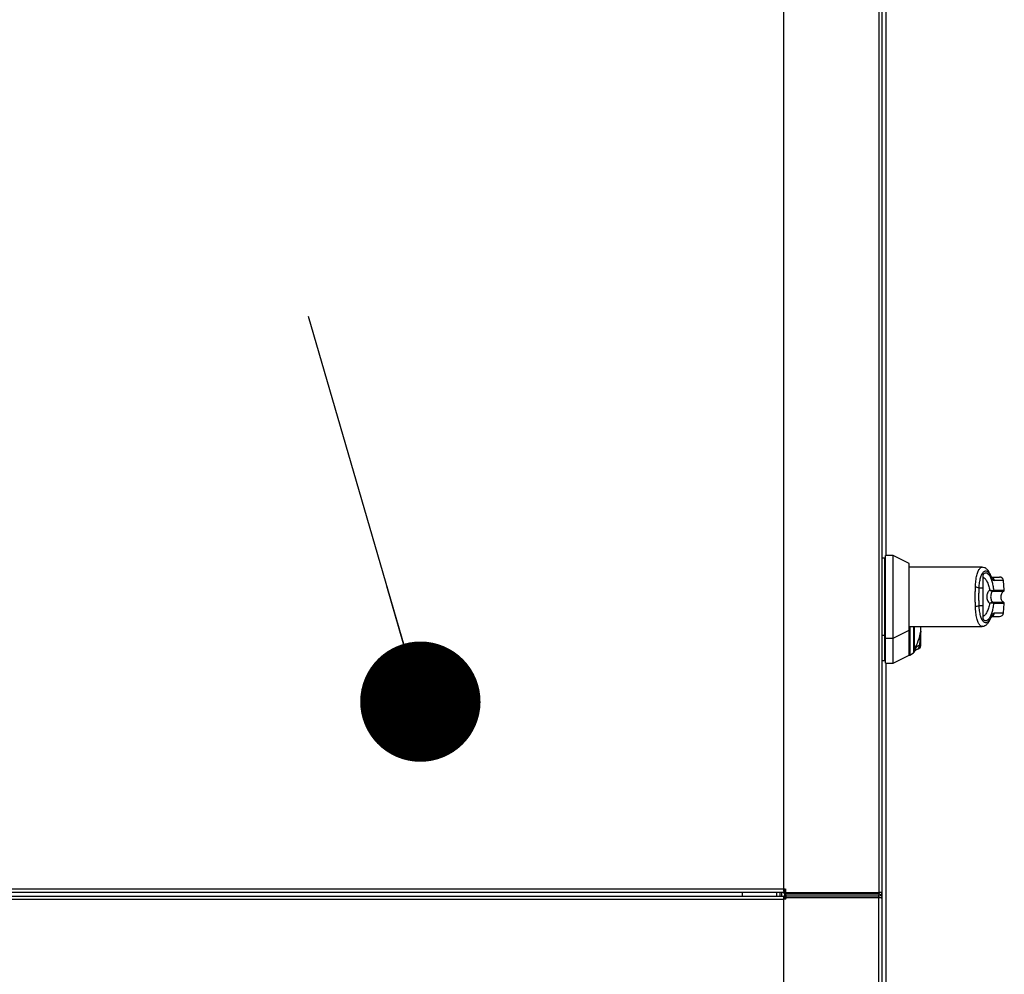
# Model space of a CAD drawing. Units: inches. Extents: x 0.3 to 10.6, y 0.4 to 8.2.
# Drawn here: x 4.7 to 4.9, y 3.4 to 3.6 of the extents above; entities that cross this region are included whole.
import ezdxf

# ---------------------------------------------------------------- set-up
doc = ezdxf.new("R2010")
doc.units = ezdxf.units.IN
doc.header["$MEASUREMENT"] = 0
doc.linetypes.add('HIDDEN', pattern=[0.07500000000000001, 0.05, -0.025])
doc.layers.add('SERVICE_AREA_LINE', color=7, linetype='HIDDEN')
doc.styles.get("Standard").update_dxf_attribs({"font": 'GOTHIC.TTF'})
doc.dimstyles.new('SLDDIMSTYLE4', dxfattribs={"dimtxt": 0.18, "dimasz": 0.03, "dimexe": 0, "dimexo": 0.0625, "dimgap": 0, "dimtad": 0, "dimtih": 1, "dimtoh": 1, "dimdec": 0, "dimrnd": 1e-09, "dimzin": 0, "dimdsep": 46, "dimlunit": 5, "dimtxsty": 'Standard', "dimblk1": 'DOT', "dimblk2": 'DOT', "dimsah": 1, "dimcen": 0.09, "dimadec": 0, "dimazin": 0, "dimtfac": 0.03, "dimtdec": 0, "dimtofl": 0, "dimtmove": 0, "dimatfit": 3, "dimldrblk": 'DOT', "dimfxl": 1, "dimfrac": 2, "dimtolj": 1, "dimtzin": 0, "dimarcsym": 0})

# ---------------------------------------------------------------- blocks, each defined once
blk = doc.blocks.new('_Dot')
at = {"color": 0, "linetype": 'ByBlock', "lineweight": -2}
blk.add_line((-0.5, 0), (-1, 0), dxfattribs=at)
at = {"color": 0, "linetype": 'ByBlock', "const_width": 0.5}
blk.add_lwpolyline([(-0.25, 0, 1), (0.25, 0, 1)], format="xyb", close=True, dxfattribs=at)

msp = doc.modelspace()

# ---------------------------------------------------------------- linework, layer by layer
at = {"color": 7, "linetype": 'Continuous', "lineweight": 25}
for p, q in [((4.857968416774162, 3.775712085540289), (4.857968416774162, 3.396212085540288)), ((4.881791640078887, 3.775373697192619), (4.881791640078887, 3.395300473887916)), ((4.882541640078887, 3.395462085540268), (4.882541640078887, 3.775212085540267)), ((4.883479140078881, 3.691252439871002), (4.883479140078881, 3.479421731209554)), ((4.88315089204739, 3.478683542233178), (4.882541640078887, 3.478683542233178)), ((4.883396955039516, 3.478683542233178), (4.88315089204739, 3.478683542233178)), ((4.88315089204739, 3.478683542233178), (4.88315089204739, 3.459490628847351)), ((4.883150892047389, 3.478683542233178), (4.883150892047389, 3.469087085540264)), ((4.885365458976524, 3.479421731209555), (4.883396955039516, 3.479421731209555)), ((4.883396955039516, 3.458752439870973), (4.883396955039516, 3.479421731209556)), ((4.889302466850539, 3.477415725502884), (4.885365458976524, 3.479421731209555)), ((4.885365458976524, 3.469087085540264), (4.885365458976524, 3.479421731209555)), ((4.889302466850539, 3.469087085540264), (4.889302466850539, 3.477415725502884)), ((4.907472764985857, 3.476468975304045), (4.889302466850538, 3.476468975304045)), ((4.907757191259989, 3.47123166582441), (4.907757191259989, 3.474600521891252)), ((4.913026081759853, 3.470738674684339), (4.912818628471059, 3.473109876625645)), ((4.907757191259989, 3.47123166582441), (4.906743502473954, 3.471231665824412)), ((4.910263183017416, 3.470496209693698), (4.910213652777909, 3.470490099437741)), ((4.910327228596917, 3.470714489146845), (4.910396489813102, 3.470738674684339)), ((4.883150892047389, 3.469087085540264), (4.883150892047389, 3.459490628847351)), ((4.885365458976524, 3.458752439870973), (4.885365458976524, 3.469087085540264)), ((4.889302466850539, 3.460758445577644), (4.889302466850539, 3.469087085540264)), ((4.906743502473955, 3.466942505256122), (4.907757191259989, 3.46694250525612)), ((4.907757191259989, 3.46357364891351), (4.907757191259989, 3.46694250525612)), ((4.910263183017416, 3.467677961386831), (4.910213652777909, 3.467684071642787)), ((4.910396489813102, 3.46743549639619), (4.910327228596917, 3.467459681933684)), ((4.912818628471058, 3.465064294454882), (4.913026081759853, 3.467435496396189)), ((4.885365458976524, 3.458752439870973), (4.889302466850539, 3.460758445577644)), ((4.88930246685054, 3.461705195776485), (4.907472759003608, 3.461705195776485)), ((4.889302466850542, 3.454508445577674), (4.889302466850541, 3.460758445577642)), ((4.892204519873947, 3.460484535363175), (4.892204720236512, 3.460451882111942)), ((4.89220650173071, 3.460499010723624), (4.89220650173071, 3.461705195776482)), ((4.882541640078887, 3.459490628847351), (4.88315089204739, 3.459490628847351)), ((4.88315089204739, 3.459490628847351), (4.883396955039516, 3.459490628847351)), ((4.883150892047392, 3.459490628847349), (4.883150892047392, 3.453240628847381)), ((4.883396955039516, 3.458752439870973), (4.885365458976524, 3.458752439870973)), ((4.883396955039518, 3.452502439871004), (4.883396955039518, 3.458752439870971)), ((4.885365458976526, 3.452502439871003), (4.885365458976526, 3.458752439870972)), ((4.892228079098895, 3.460138518074052), (4.892204720236511, 3.460451882111943)), ((4.89056755027711, 3.455332479619027), (4.890567550279471, 3.455950692607486)), ((4.891486497645508, 3.456070390555), (4.891486497645508, 3.456038358422254)), ((4.892228079098895, 3.457000866635258), (4.892228079098895, 3.457012456720251)), ((4.882541640078888, 3.453240628847381), (4.883150892047392, 3.453240628847381)), ((4.883150892047392, 3.453240628847381), (4.883396955039518, 3.453240628847381)), ((4.885365458976526, 3.452502439871003), (4.889302466850542, 3.454508445577674)), ((4.889450104645817, 3.454556182528856), (4.89038068334241, 3.455093452389836)), ((4.883396955039518, 3.452502439871003), (4.885365458976526, 3.452502439871003)), ((4.883479140078881, 3.452502439871003), (4.883479140078881, 3.336921731209585)), ((3.916556805121811, 3.395462085540289), (4.858130028426514, 3.395462085540289)), ((3.916556805121815, 3.39446208554029), (4.858130028426519, 3.39446208554029)), ((4.857968416774162, 3.396212085540288), (3.916718416774163, 3.396212085540289)), ((4.847806805121804, 3.39446208554029), (4.847806805121804, 3.395462085540289)), ((4.857043416774172, 3.395462085540289), (4.857043416774172, 3.39446208554029)), ((4.857541640078889, 3.39446208554029), (4.857541640078889, 3.395462085540289)), ((4.858130028426514, 3.395962085540289), (4.858130028426514, 3.395462085540289)), ((4.858291640078887, 3.395800473887916), (4.858130028426514, 3.395823224046376)), ((4.858130028426519, 3.39396208554029), (4.858130028426519, 3.39446208554029)), ((4.858218416774163, 3.396050473887937), (4.858541640078887, 3.396050473887937)), ((4.858541640078887, 3.395800473887916), (4.858291640078887, 3.395800473887916)), ((4.858291640078887, 3.395712085540268), (4.858291640078887, 3.395212085540268)), ((4.858291640078887, 3.395712085540268), (4.858541640078887, 3.395712085540268)), ((4.858291640078887, 3.395212085540268), (4.858541640078887, 3.395212085540268)), ((4.858541640078887, 3.395300473887916), (4.858541640078887, 3.396092786487709)), ((4.881791640078887, 3.395300473887916), (4.858541640078887, 3.395300473887916)), ((4.858541640078887, 3.394712085540268), (4.858541640078887, 3.395212085540268)), ((4.858541640078887, 3.395212085540268), (4.881791640078887, 3.395212085540268)), ((4.881791640078891, 3.394712085540283), (4.858541640078891, 3.394712085540283)), ((4.858541640078891, 3.394712085540283), (4.858541640078891, 3.394212085540282)), ((4.881541640078887, 3.395212085540268), (4.881541640078887, 3.395300473887916)), ((4.881791640078887, 3.395212085540268), (4.881791640078887, 3.394712085540268)), ((4.881791640078891, 3.394212085540282), (4.881791640078891, 3.394712085540283)), ((4.882541640078888, 3.393962085540285), (4.882541640078888, 3.395462085540268)), ((3.916718416774168, 3.393712085540289), (4.857968416774167, 3.393712085540289)), ((4.857968416774167, 3.393712085540289), (4.857968416774167, 3.014212085540289)), ((4.858291640078892, 3.394212085540283), (4.858130028426519, 3.394179938983913)), ((4.858218416774167, 3.393873697192641), (4.858541640078887, 3.393873697192641)), ((4.858291640078892, 3.393873697192641), (4.858291640078892, 3.394212085540283)), ((4.858541640078887, 3.394212085540283), (4.858291640078892, 3.394212085540283)), ((4.881791640078891, 3.394212085540282), (4.858541640078891, 3.394212085540282)), ((4.858541640078891, 3.394123697192634), (4.881791640078891, 3.394123697192634)), ((4.858541640078891, 3.393831384592871), (4.858541640078891, 3.394123697192634)), ((4.881541640078892, 3.394212085540283), (4.881541640078892, 3.394123697192635)), ((4.881791640078891, 3.014050473887931), (4.881791640078891, 3.394123697192634)), ((4.882541640078891, 3.014212085540283), (4.882541640078892, 3.393962085540283))]:
    msp.add_line(p, q, dxfattribs=at)
at = {"color": 8, "linetype": 'Continuous', "lineweight": 25}
for p, q in [((4.912818628471059, 3.473109876625645), (4.910570586495671, 3.473109876625645)), ((4.910263183017416, 3.470496209693698), (4.912889110001431, 3.470496209693697)), ((4.910396489813102, 3.470738674684339), (4.913026081759853, 3.470738674684339)), ((4.912889110141059, 3.467677961386831), (4.910263183017416, 3.467677961386831)), ((4.913026081759853, 3.467435496396189), (4.910396489813102, 3.46743549639619)), ((4.910570586495671, 3.465064294454883), (4.912818628471058, 3.465064294454882)), ((4.889450104645817, 3.461705195776482), (4.889450104645817, 3.454556182528856)), ((4.89038068334241, 3.461705195776482), (4.89038068334241, 3.455093452389836)), ((4.890562089367164, 3.461705195776482), (4.890562089367164, 3.455275805423229)), ((4.892204519873947, 3.460484535362053), (4.892204519873947, 3.461705195776482)), ((4.856293416774172, 3.39446208554029), (4.856293416774172, 3.395462085540289)), ((4.858291640078887, 3.395800473887916), (4.858291640078887, 3.396050473887937)), ((4.858291640078888, 3.395712085540268), (4.858291640078888, 3.395800473887917)), ((4.858291640078888, 3.394212085540283), (4.858291640078888, 3.395212085540268)), ((4.881791640078888, 3.395300473887918), (4.881791640078888, 3.395212085540268)), ((4.881791640078888, 3.394212085540283), (4.881791640078888, 3.394123697192635))]:
    msp.add_line(p, q, dxfattribs=at)
at = {"color": 8, "linetype": 'Continuous', "lineweight": 25, "flags": 128}
for points in [[(4.909613399863619, 3.474290978987854), (4.909608776433779, 3.474452361594075), (4.909567633402113, 3.47459517422673)], [(4.909567486827645, 3.463578656147236), (4.909608776433775, 3.463721809486464), (4.909613399863618, 3.463883192092682)]]:
    msp.add_lwpolyline(points, dxfattribs=at)
at = {"color": 8, "linetype": 'Continuous', "lineweight": 25}
for centre, radius, start, end in [((4.909598101172981, 3.473035523906023), 0.0009753235513216193, 4.372122654186795, 76.06107574340716), ((4.909595998847768, 3.465140865699256), 0.000977591038682168, 281.4909144730014, 355.5076229862676)]:
    msp.add_arc(centre, radius, start, end, dxfattribs=at)
at = {"color": 7, "linetype": 'Continuous', "lineweight": 25}
for centre, radius, start, end in [((4.911838121878447, 3.47302409341428), 0.0009842519685046014, 5.000000000004782, 90), ((4.905891495178824, 3.46978508243257), 0.001678844823236757, 59.50280656465559, 92.26066961017436), ((4.910091321737295, 3.470692956121397), 0.0002368875632060137, 301.0917293858503, 5.215372407423315), ((4.910150220965526, 3.470716194425357), 0.0002472927563243024, 297.1804761598102, 5.21569902153391), ((4.912780955111699, 3.470717228881497), 0.0002460629921272869, 296.0746703028709, 5.000000000003498), ((4.90589149517882, 3.468389088647981), 0.001678844823253479, 267.7393303899703, 300.4971934351835), ((4.910091321737291, 3.467481214959131), 0.0002368875632085057, 354.7846275930639, 58.90827061387601), ((4.910150220965526, 3.467457976655171), 0.0002472927563246975, 354.7843009785693, 62.81952384023769), ((4.912780955111699, 3.467456942199031), 0.0002460629921264408, 354.9999999998763, 63.92532969731563), ((4.911838121878447, 3.465150077666248), 0.0009842519685041573, 270.0000000000008, 354.999999999996), ((4.89125364054383, 3.457016606857668), 0.0009744473927497598, 283.8253577635054, 359.7559785381541), ((4.889400892047392, 3.454641421249701), 9.842519685054896e-05, 180, 300.0000000003118), ((4.890134620350284, 3.45551964599406), 0.0004921259842516115, 300.0000000000173, 330.2983264574129), ((4.877738018860754, 3.462591022548169), 0.01476377952755991, 330.2983264574515, 331.1514610141098)]:
    msp.add_arc(centre, radius, start, end, dxfattribs=at)
at = {"color": 8, "linetype": 'Continuous', "lineweight": 25}
for points, knots in [([(4.905825271648356, 3.471462620624243), (4.90585530809196, 3.472009705915744), (4.905915470724308, 3.473105511121217), (4.906167767351269, 3.47446802919327), (4.906506626598497, 3.475533893604669), (4.906914245263601, 3.476201101469112), (4.907246557993374, 3.476498954269068), (4.907434911888568, 3.476442534157295), (4.907472764985857, 3.476431195522765)], [0, 0, 0, 0, 0.1901387518729626, 0.3808456145713998, 0.5715227373961819, 0.7616403827270697, 0.9520973549643339, 1, 1, 1, 1]), ([(4.907472759003608, 3.461742490843884), (4.907435484475277, 3.461731268109508), (4.907247966372602, 3.461674809558558), (4.906915869207323, 3.461971202890146), (4.906508045083241, 3.462636810028799), (4.906169225887036, 3.463700848348339), (4.905916125412421, 3.465062420563288), (4.905855642110875, 3.46616028174312), (4.905825271648356, 3.466711550456291)], [0, 0, 0, 0, 0.04717215168131333, 0.2373103773158898, 0.4281063677536748, 0.6183899438730986, 0.8083822541147101, 1, 1, 1, 1])]:
    msp.add_open_spline(points, degree=3, knots=knots, dxfattribs=at)
at = {"color": 7, "linetype": 'Continuous', "lineweight": 25}
for points, knots in [([(4.906743502473954, 3.471231665824412), (4.906774929708463, 3.471712569179311), (4.906837624174756, 3.472671927508021), (4.907096749728558, 3.473855285341821), (4.907441211608249, 3.474768457570571), (4.907853332119706, 3.475361716182607), (4.908300553648967, 3.475619040869361), (4.908757229668441, 3.475524840703524), (4.90920559539706, 3.47510966661242), (4.909477684993282, 3.474563433298498), (4.909613399863619, 3.474290978987854)], [0, 0, 0, 0, 0.1249878645519061, 0.2493393893473038, 0.3739734521709296, 0.4993286386698083, 0.6244389588314211, 0.7496471746399379, 0.8751271577314652, 1, 1, 1, 1]), ([(4.909567632117382, 3.474595177215603), (4.90943935715143, 3.474862343419355), (4.909184444209707, 3.475393266366185), (4.90868601739288, 3.475987356769542), (4.908107600791316, 3.476391592641064), (4.907682579064168, 3.476443535620509), (4.907473724616311, 3.476469060250426)], [0, 0, 0, 0, 0.2560441693330277, 0.5088208126327084, 0.7586359674737537, 1, 1, 1, 1]), ([(4.907757191259989, 3.47460052216702), (4.907873879316234, 3.474741320948273), (4.908107610902754, 3.475023347434801), (4.908487880746471, 3.475118128296483), (4.908869387245722, 3.474968900205461), (4.909240855205784, 3.474558056941513), (4.909590417431875, 3.473904453743939), (4.909906237591385, 3.473027403091738), (4.910184556420641, 3.471966931993147), (4.910325843906716, 3.471148102145711), (4.910396489813102, 3.470738674684339)], [0, 0, 0, 0, 0.1248572941076231, 0.2500949486993597, 0.3746947887189971, 0.499928281745293, 0.6246872403134948, 0.7495440465901801, 0.8747681883954144, 1, 1, 1, 1]), ([(4.90775719125985, 3.47396434694097), (4.907917389993665, 3.473871079337267), (4.90823731529485, 3.473684819024873), (4.908686494703119, 3.472961355866017), (4.909080242931696, 3.471979281209894), (4.90927858635711, 3.471140864095761), (4.90937384995192, 3.470738175536378)], [0, 0, 0, 0, 0.2509708904828206, 0.5012020745364709, 0.7604292485896876, 1, 1, 1, 1]), ([(4.909834603943724, 3.473999335741832), (4.909847209169523, 3.47399593172246), (4.909884642812699, 3.473985822832021), (4.909760730304477, 3.474167971429174), (4.909634676837316, 3.474446847431132), (4.909567654323041, 3.47459512554869)], [0, 0, 0, 0, 0.1920845746957238, 0.5704321003984245, 1, 1, 1, 1]), ([(4.909613399863619, 3.474290978987854), (4.909783069383177, 3.473950617757726), (4.910122094250203, 3.473270525534415), (4.910421181467894, 3.473163393168952), (4.910570586495671, 3.473109876625645)], [0, 0, 0, 0, 0.5004633466788007, 1, 1, 1, 1]), ([(4.909846976605216, 3.474008345382783), (4.910204108929156, 3.474008345382784), (4.911002238458413, 3.474008345382784), (4.91168659338698, 3.474008345382784), (4.911787617195043, 3.474008345382784), (4.911838121878447, 3.474008345382784)], [0, 0, 0, 0, 0.2882422357802468, 0.6441719904198421, 1, 1, 1, 1]), ([(4.905793214363201, 3.469087085540267), (4.905794423930796, 3.469500369307505), (4.90579678911031, 3.470308501323463), (4.90581592296609, 3.471083809767484), (4.905825271648356, 3.471462620624244)], [0, 0, 0, 0, 0.5114062542711358, 1, 1, 1, 1]), ([(4.906743502473955, 3.466942505256122), (4.906734820757318, 3.467293266258369), (4.90671744793643, 3.467995167543747), (4.906711930044184, 3.469088558940313), (4.906717497115904, 3.470181346677513), (4.906734829984081, 3.470881396385793), (4.906743502473954, 3.471231665824412)], [0, 0, 0, 0, 0.2501919913539672, 0.5006545174571609, 0.7501527966101574, 1, 1, 1, 1]), ([(4.907757191259989, 3.46694250525612), (4.907757191259988, 3.467384926752875), (4.907757191259988, 3.46828262576377), (4.907757191259989, 3.469742139356442), (4.907757191259989, 3.470715110652708), (4.907757191259989, 3.47123166582441)], [0, 0, 0, 0, 0.3131155592611131, 0.6353297249493179, 1, 1, 1, 1]), ([(4.909373848981752, 3.470738175383668), (4.90926343186178, 3.470631065770782), (4.909043624112813, 3.470417842287801), (4.908828993050102, 3.470005259892155), (4.908692460481569, 3.469557597969993), (4.908676011095591, 3.469244009515824), (4.908667779596602, 3.46908708554027)], [0, 0, 0, 0, 0.2511406417897997, 0.4999465586490691, 0.7497663802259364, 1, 1, 1, 1]), ([(4.909373848981752, 3.470738175383668), (4.909471217009719, 3.470724028778351), (4.909666443850331, 3.470695664261587), (4.909936996135197, 3.470678044124782), (4.910174922917384, 3.470677612150603), (4.910276146340885, 3.470702120861109), (4.910327228596917, 3.470714489146845)], [0, 0, 0, 0, 0.2465893390923154, 0.4944216146125714, 0.7448605902272737, 1, 1, 1, 1]), ([(4.909373848981752, 3.470738175383668), (4.909463993074437, 3.470702971990736), (4.909644087995326, 3.470632640679204), (4.909886449801204, 3.470550700063356), (4.910091259265914, 3.470490814423071), (4.910172577580304, 3.470490339386437), (4.910213652777909, 3.470490099437741)], [0, 0, 0, 0, 0.2484815077852529, 0.496430283502174, 0.7456387805375486, 1, 1, 1, 1]), ([(4.910213652112409, 3.470490099937174), (4.910171260589755, 3.470464105850573), (4.910081341399557, 3.470408968241196), (4.909925668776649, 3.470243582178108), (4.90976796348741, 3.469962732864044), (4.909652289915342, 3.469548702107413), (4.909612092405006, 3.469086974899415), (4.9096523748311, 3.468624944975293), (4.909768138331204, 3.46821089501893), (4.90992600872952, 3.467930157844649), (4.910081540135131, 3.467765071964649), (4.910171259444988, 3.467710065009322), (4.910213653539278, 3.467684073168162)], [0, 0, 0, 0, 0.04677499287400032, 0.09921723064847231, 0.2197674329585968, 0.355759804879245, 0.5000986992804608, 0.6442400789521436, 0.7805353850205885, 0.9010085691927794, 0.953224650766104, 0.9999999999999999, 0.9999999999999999, 0.9999999999999999, 0.9999999999999999]), ([(4.91288911015531, 3.467677961386832), (4.912829421205426, 3.467713806229592), (4.912688374072489, 3.467798508880784), (4.912499902075552, 3.468025576536184), (4.912327264790335, 3.468370521523719), (4.912221153205121, 3.468837800546106), (4.912222225589698, 3.469372043352098), (4.912350845491065, 3.469875462045584), (4.9125712749326, 3.470280407944536), (4.912793147094169, 3.470431053301426), (4.912889110155309, 3.470496209693699)], [0, 0, 0, 0, 0.0638224846080663, 0.1508148239921339, 0.2682751080887697, 0.4177765148047274, 0.587766148553959, 0.7539279618638252, 0.8935701267182501, 1, 1, 1, 1]), ([(4.905825271648356, 3.466711550456291), (4.90581592296609, 3.467090361312362), (4.905796789110276, 3.467865669756358), (4.905794423930786, 3.468673801772322), (4.905793214363201, 3.469087085540267)], [0, 0, 0, 0, 0.4885937448563523, 1, 1, 1, 1]), ([(4.908667779596602, 3.46908708554027), (4.908675965647955, 3.46893063209117), (4.90869236958014, 3.468617116861608), (4.908829029518742, 3.468168439715289), (4.909044151149927, 3.467755536793816), (4.909264086184173, 3.467542377100855), (4.909373848772066, 3.467435995870533)], [0, 0, 0, 0, 0.2494873086023582, 0.499944688206724, 0.7504382814664365, 1, 1, 1, 1]), ([(4.909613399863618, 3.463883192092682), (4.909477684993282, 3.463610737782035), (4.909205595397059, 3.463064504468106), (4.908757229668441, 3.462649330377004), (4.908300553648967, 3.462555130211167), (4.907853332119706, 3.462812454897921), (4.907441211608248, 3.463405713509958), (4.907096749728557, 3.464318885738708), (4.906837624174755, 3.465502243572508), (4.906774929708463, 3.466461601901221), (4.906743502473955, 3.466942505256122)], [0, 0, 0, 0, 0.1248728422682976, 0.250352825359778, 0.3755610411682744, 0.5006713613298834, 0.6260265478287249, 0.7506606106523369, 0.8750121354477262, 1, 1, 1, 1]), ([(4.910396489813102, 3.46743549639619), (4.910326077360705, 3.467027303976727), (4.910185010426772, 3.466209516055583), (4.909907108705394, 3.465149625112287), (4.909591135916549, 3.464271267596828), (4.909241353727585, 3.46361672701039), (4.908869544349001, 3.463205373422382), (4.908487979504242, 3.463056036031572), (4.908107653761133, 3.463150782402054), (4.907873893818596, 3.46343283611561), (4.907757191285488, 3.463573648876288)], [0, 0, 0, 0, 0.1248486316532778, 0.2501264062470784, 0.3749303580864641, 0.4999994794223049, 0.6252528947670196, 0.7498758287374281, 0.8751277739836012, 1, 1, 1, 1]), ([(4.909373848981808, 3.46743599569621), (4.90927881591067, 3.467034129133254), (4.909080983867444, 3.466197556324424), (4.908687877869402, 3.465215725147401), (4.908238574825572, 3.464490413033465), (4.90791792306648, 3.464303510748158), (4.90775719306844, 3.464209824051924)], [0, 0, 0, 0, 0.2390656428803786, 0.4976672228916558, 0.7482005197525237, 1, 1, 1, 1]), ([(4.910213652777908, 3.467684071642788), (4.910172553814644, 3.467683828916466), (4.91009121522927, 3.467683348539005), (4.909886372418287, 3.467623445670349), (4.909644043691261, 3.467541513645194), (4.909463978264317, 3.467471193488113), (4.909373848981752, 3.467435995696872)], [0, 0, 0, 0, 0.2544860090118679, 0.5036509519092984, 0.7515592839471782, 1, 1, 1, 1]), ([(4.910327228596916, 3.467459681933684), (4.91027611709896, 3.467472054810379), (4.910174869222394, 3.467496564510592), (4.909936908648375, 3.467496122774259), (4.909666395370097, 3.467478500694263), (4.909471200881665, 3.467450140264765), (4.909373848981752, 3.467435995696871)], [0, 0, 0, 0, 0.2552649486572264, 0.5056598817699898, 0.7534512880003841, 1, 1, 1, 1]), ([(4.907473724616305, 3.461705110830104), (4.907630010523377, 3.461719756004456), (4.907988946813725, 3.461753391056087), (4.908514001843245, 3.46204583283226), (4.909083446888383, 3.462609246611819), (4.909398661342378, 3.463240571841491), (4.909567632117371, 3.463578993864906)], [0, 0, 0, 0, 0.175478568244897, 0.4030153933998737, 0.6799862748750525, 1, 1, 1, 1]), ([(4.909567654323038, 3.463579045531838), (4.909623389256764, 3.463700930540437), (4.909738264525574, 3.463952147724894), (4.909861910464095, 3.4641559531135), (4.909826358479394, 3.464150672726891), (4.909809084818354, 3.464148107142742)], [0, 0, 0, 0, 0.3263838757739198, 0.6727097882396019, 1, 1, 1, 1]), ([(4.909613399863618, 3.463883192092682), (4.909782587730163, 3.464222717495944), (4.910121593698279, 3.464903033055113), (4.910420736854086, 3.465010474074918), (4.910570586495671, 3.465064294454883)], [0, 0, 0, 0, 0.4990704661767977, 1, 1, 1, 1]), ([(4.909834483390163, 3.464165825697744), (4.910196233802469, 3.464165825697744), (4.910999171351485, 3.464165825697744), (4.911686756134482, 3.464165825697744), (4.911787671439036, 3.464165825697744), (4.911838121878446, 3.464165825697744)], [0, 0, 0, 0, 0.2907964858112571, 0.6454489328459704, 1, 1, 1, 1]), ([(4.890567550286649, 3.455950692542431), (4.890943563281416, 3.456655184854784), (4.891696742869478, 3.458066330844404), (4.892035088132122, 3.45967764453999), (4.892204519874686, 3.460484535362479)], [0, 0, 0, 0, 0.4992341809676643, 1, 1, 1, 1]), ([(4.892204718727194, 3.460451882337884), (4.892184045483253, 3.46017495648102), (4.892141960201771, 3.459611208349909), (4.892022489638386, 3.458435532605803), (4.89189812621349, 3.457551024917221), (4.89181573878, 3.456965062296579)], [0, 0, 0, 0, 0.2457844503711568, 0.5003524268980063, 1, 1, 1, 1]), ([(4.892228079098895, 3.45701245672025), (4.892228079098895, 3.4575471781556), (4.892228079098895, 3.458479340831783), (4.892228079098895, 3.459521121635815), (4.892228079098895, 3.460011169384438), (4.892228079098895, 3.460138518074052)], [0, 0, 0, 0, 0.4989423635017988, 0.8697901712473903, 1, 1, 1, 1]), ([(4.892228079098895, 3.45977510867148), (4.892228079044915, 3.459820698394159), (4.892228078981943, 3.459873882786634), (4.892228078979739, 3.459967960252736), (4.892228079102248, 3.460034895738803), (4.892228079100153, 3.460099604095991), (4.892228079098895, 3.460138518074052)], [0, 0, 0, 0, 0.4998197194817585, 0.5830833478663493, 0.7492768143238512, 1, 1, 1, 1]), ([(4.891815738779403, 3.456965062296102), (4.891731701128756, 3.456921267304196), (4.891475725365776, 3.456787869281031), (4.891192183794158, 3.456568469854921), (4.890961027026524, 3.456363921893101), (4.890818049180562, 3.456225420834062), (4.890715794643752, 3.456118785831018), (4.890640538965218, 3.456035211847911), (4.890603760216353, 3.455993067228222), (4.890585584149075, 3.455971908259659), (4.890576549420984, 3.455961307427325), (4.890571745910315, 3.455955649012555), (4.890569273606917, 3.455952729920727), (4.890568020007861, 3.455951248043221), (4.890567687168448, 3.455950854498778), (4.890567590284745, 3.4559507399401), (4.890567560503101, 3.455950704725569), (4.890567550276599, 3.455950692633508)], [0, 0, 0, 0, 0.1592661786066471, 0.4851192444262965, 0.6426172865929201, 0.7404020169651002, 0.8696204870326826, 0.9346634141734489, 0.9672947536453815, 0.9836380936024054, 0.9918167051891597, 0.9959077517548778, 0.9989057186703588, 0.9996909377940189, 0.9999049899710006, 0.999967375198937, 1, 1, 1, 1]), ([(4.890567550276599, 3.455950692633508), (4.890676260884264, 3.455972756635402), (4.890892218118227, 3.456016587508227), (4.891289301750857, 3.456052537441345), (4.891486497645508, 3.456070390555)], [0, 0, 0, 0, 0.5033895168503725, 1, 1, 1, 1]), ([(4.891486497645508, 3.456038358422254), (4.891395485303357, 3.456009452853881), (4.891205957003512, 3.455949258564841), (4.890961252392449, 3.455794112231951), (4.890735970707422, 3.455591194240428), (4.890627427622802, 3.455424458630197), (4.890567550277877, 3.455332479618543)], [0, 0, 0, 0, 0.2401813354826645, 0.5001646929654016, 0.724267914533207, 1, 1, 1, 1]), ([(4.891486497645508, 3.456038358422254), (4.891588318810508, 3.456075089954473), (4.891794268788143, 3.456149385492527), (4.892029380283106, 3.456376471765491), (4.892194825848547, 3.456665761118685), (4.892216578612084, 3.45688383800874), (4.892228079098895, 3.456999133262763)], [0, 0, 0, 0, 0.2472158253595344, 0.5000344840251629, 0.7356728117660399, 1, 1, 1, 1]), ([(4.891486497645508, 3.456070390555), (4.891537485733628, 3.456105418093204), (4.891642068476671, 3.456177263815656), (4.891754268065938, 3.456392431864601), (4.891820832367141, 3.45666303240519), (4.89181740819452, 3.456866072488498), (4.891815738779373, 3.456965062296553)], [0, 0, 0, 0, 0.2437691278553429, 0.5000000000000343, 0.7562308721447485, 1, 1, 1, 1]), ([(4.891815738779373, 3.456965062296553), (4.891873475417637, 3.456967866270369), (4.891994492706939, 3.456973743462405), (4.892117738441152, 3.456984724366761), (4.892208706170896, 3.456997926448238), (4.89222095439198, 3.457007112978226), (4.892228079098895, 3.45701245672025)], [0, 0, 0, 0, 0.2385679723205149, 0.5000438229860161, 0.7091788916083647, 1, 1, 1, 1]), ([(4.857741044077505, 3.395462085540289), (4.857747618522061, 3.395451834672022), (4.857806935233624, 3.395359348106634), (4.858002433547165, 3.39524960165701), (4.858195237901647, 3.395224590912515), (4.858291640078887, 3.395212085540268)], [0, 0, 0, 0, 0.05866950278548048, 0.5293347513927686, 1, 1, 1, 1]), ([(4.858669011493583, 3.396085438067274), (4.85866671182943, 3.396087250978524), (4.858647328569134, 3.396102531527471), (4.858505795825656, 3.396131279714113), (4.858264590872699, 3.396171682627201), (4.858067141473675, 3.396198617902593), (4.857968416774162, 3.396212085540288)], [0, 0, 0, 0, 0.04294387895702224, 0.3619625859713084, 0.6809812929856758, 1, 1, 1, 1]), ([(4.858130028426514, 3.395775175887247), (4.85815112365511, 3.395758352477564), (4.858198165586272, 3.395720836615785), (4.858258410865877, 3.395715196456885), (4.858291640078887, 3.395712085540268)], [0, 0, 0, 0, 0.4484345789808744, 1, 1, 1, 1]), ([(4.881791640078887, 3.395212085540268), (4.881824061303369, 3.395216030376469), (4.881888903752332, 3.395223920048873), (4.881963310331686, 3.395270586553186), (4.881988920882369, 3.395314149091143), (4.881997955756288, 3.395329517055811)], [0, 0, 0, 0, 0.392916782735307, 0.7858335654706198, 1, 1, 1, 1]), ([(4.857968416774167, 3.393712085540289), (4.85806714147368, 3.393725553177985), (4.858264590872705, 3.393752488453377), (4.858505795825661, 3.393792891366465), (4.85864732856914, 3.393821639553108), (4.858666711829436, 3.393836920102055), (4.85866901149359, 3.393838733013306)], [0, 0, 0, 0, 0.3190187070097742, 0.6380374140195345, 0.9570561210292786, 1, 1, 1, 1]), ([(4.881997955756292, 3.394094654024739), (4.881988920882374, 3.394110021989407), (4.881963310331691, 3.394153584527364), (4.881888903752336, 3.394200251031678), (4.881824061303373, 3.394208140704081), (4.881791640078891, 3.394212085540282)], [0, 0, 0, 0, 0.2141664345304553, 0.6070832172649782, 0.9999999999999999, 0.9999999999999999, 0.9999999999999999, 0.9999999999999999])]:
    msp.add_open_spline(points, degree=3, knots=knots, dxfattribs=at)
for points in [[(4.857968416774162, 3.396212085540288), (4.857981884411858, 3.396113807757434), (4.85800881968725, 3.395917252191725), (4.858049222600338, 3.395669343488902), (4.858089625513426, 3.39549590657906), (4.858116560788818, 3.395473359219879), (4.858130028426514, 3.395462085540289)], [(4.858218416774163, 3.396050473887937), (4.858214658880965, 3.396063941525633), (4.858207143094572, 3.396090876801025), (4.858149330791291, 3.396131279714113), (4.858066694557017, 3.396171682627201), (4.858001176035114, 3.396198617902593), (4.857968416774162, 3.396212085540288)], [(4.857968416774162, 3.396212085540288), (4.857981884411858, 3.396179326279337), (4.85800881968725, 3.396113807757434), (4.858049222600338, 3.39603117152316), (4.858089625513426, 3.395973359219879), (4.858116560788818, 3.395965843433486), (4.858130028426514, 3.395962085540289)], [(4.858130028426519, 3.39446208554029), (4.858116560788822, 3.394450811860699), (4.858089625513431, 3.394428264501518), (4.858049222600343, 3.394254827591676), (4.858008819687255, 3.394006918888854), (4.857981884411863, 3.393810363323144), (4.857968416774167, 3.393712085540289)], [(4.882541640078887, 3.395462085540268), (4.882530366399297, 3.395448617902572), (4.882507819040115, 3.39542168262718), (4.882334382130274, 3.395381279714092), (4.882086473427451, 3.395340876801004), (4.881889917861741, 3.395313941525612), (4.881791640078887, 3.395300473887916)], [(4.881791640078887, 3.394712085540268), (4.881889917861741, 3.394723359219858), (4.882086473427451, 3.394745906579039), (4.882334382130274, 3.394919343488881), (4.882507819040115, 3.395167252191704), (4.882530366399297, 3.395363807757414), (4.882541640078887, 3.395462085540268)], [(4.882541640078892, 3.393962085540283), (4.8825303663993, 3.394060363323137), (4.88250781904012, 3.394256918888847), (4.882334382130278, 3.394504827591669), (4.882086473427455, 3.394678264501511), (4.881889917861746, 3.394700811860692), (4.881791640078891, 3.394712085540283)], [(4.858130028426519, 3.39396208554029), (4.858116560788822, 3.393958327647092), (4.858089625513431, 3.393950811860699), (4.858049222600343, 3.393892999557418), (4.858008819687255, 3.393810363323144), (4.857981884411863, 3.393744844801241), (4.857968416774167, 3.393712085540289)], [(4.857968416774167, 3.393712085540289), (4.858001176035119, 3.393725553177986), (4.858066694557023, 3.393752488453377), (4.858149330791296, 3.393792891366465), (4.858207143094576, 3.393833294279553), (4.85821465888097, 3.393860229554945), (4.858218416774167, 3.393873697192641)], [(4.881791640078891, 3.394123697192634), (4.881889917861746, 3.394110229554939), (4.882086473427456, 3.394083294279546), (4.882334382130278, 3.394042891366459), (4.882507819040121, 3.394002488453371), (4.882530366399301, 3.393975553177979), (4.882541640078892, 3.393962085540283)]]:
    msp.add_open_spline(points, degree=3, dxfattribs=at)

# ---------------------------------------------------------------- leaders
at = {"layer": 'SERVICE_AREA_LINE'}
msp.add_leader([(4.767473635347397, 3.442939314461329), (4.352624559715356, 4.871129349404089), (4.102624559715355, 4.871129349404089)], dimstyle='SLDDIMSTYLE4', dxfattribs=at)

doc.saveas('drawing.dxf')
